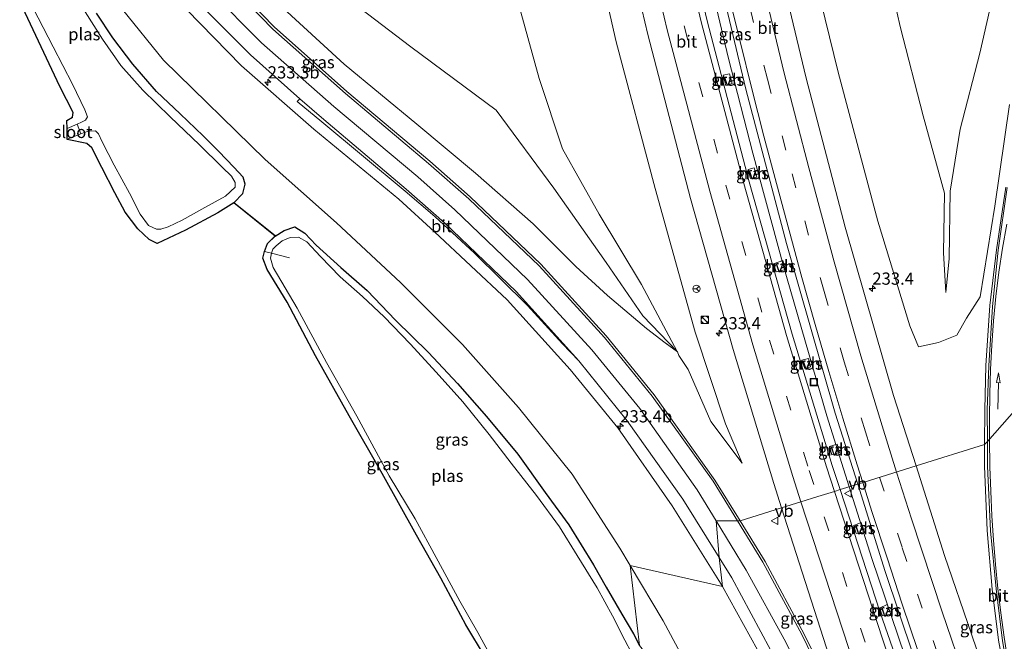
# Model space of a CAD drawing. Units: metres. Extents: x 80000 to 90006, y 387500 to 393751.
# Drawn here: x 80065 to 80266, y 391457 to 391584 of the extents above; entities that cross this region are included whole.
import ezdxf
from ezdxf.enums import TextEntityAlignment as Align

# ---------------------------------------------------------------- set-up
doc = ezdxf.new("R2010")
doc.units = ezdxf.units.M
doc.linetypes.add('IE-TERREINAFSCHEIDING', pattern=[10, 8, -2])
doc.linetypes.add('VW-3-9_STREEP', pattern=[12, 3, -9])
doc.layers.get('0').update_dxf_attribs({"lineweight": 25})
for name, color, linetype, lineweight in [('B-ME-AM-KILOMETR-S-B1', 7, 'Continuous', 18), ('B-ME-BV-GELEIDECONSTRUCTIE-GELEIDERAIL-L-B1', 213, 'BV-GELEIDERAIL', 18), ('B-ME-GW-INSTEEKWATERGANG-L-B1', 10, 'Continuous', 25), ('B-ME-GW-KRUINLIJN-L-B1', 93, 'Continuous', 18), ('B-ME-GW-TEENLIJN-L-B1', 93, 'Continuous', 18), ('B-ME-IE-GRASLAND-GV-B6', 93, 'Continuous', 18), ('B-ME-IE-HULPGEOMETRIE-L-B1', 53, 'Continuous', 18), ('B-ME-IE-INRICHTINGSELEMENT-S-B1', 253, 'Continuous', 18), ('B-ME-IE-TERREINAFSCHEIDING-RASTERHEKWERK-L-B1', 8, 'IE-TERREINAFSCHEIDING', 18), ('B-ME-KG-KADASTRAAL-OPNAMEDTMGRENS-L-B1', 10, 'Continuous', 25), ('B-ME-OG-WATER-GV-B6', 153, 'Continuous', 18), ('B-ME-VH-VERH_SOORT-BITUMEN-GV-B6', 8, 'IE-TERREINAFSCHEIDING-NATUURLIJK-HOUTWAL', 18), ('B-ME-VH-VERH_SOORT-HALF_VERHARDING-GV-B6', 8, 'IE-TERREINAFSCHEIDING-NATUURLIJK-HOUTWAL', 18), ('B-ME-VW-MARKERING-39STREEP-015-L-B1', 255, 'VW-3-9_STREEP', 18), ('B-ME-VW-MARKERING-PIJLRD750-S-B1', 7, 'Continuous', 18), ('B-ME-VW-MARKERING-STREEP-015-L-B1', 7, 'Continuous', 18), ('B-ME-VW-MEUBILAIR_WEGMEUBILAIR-RONA-S-B1', 8, 'Continuous', 18), ('B-ME-VW-MEUBILAIR_WEGMEUBILAIR-VERKEERSBORD-S-B1', 8, 'Continuous', 18)]:
    doc.layers.add(name, color=color, linetype=linetype, lineweight=lineweight)
doc.styles.add('NLCS-ISO', font='NLCS-ISO.TTF')
doc.linetypes.add('BV-GELEIDERAIL', pattern='A,10,-3,[108,NLCS.SHX,S=1,R=0,X=0,Y=0],-3', length=16)
doc.linetypes.add('IE-TERREINAFSCHEIDING-NATUURLIJK-HOUTWAL', pattern='A,7,-1.5,[67,NLCS.SHX,S=0.75,R=45,X=0,Y=0],-1.5,7,-1.5,[70,NLCS.SHX,S=0.75,R=0,X=0,Y=0],-1.5', length=20)

# ---------------------------------------------------------------- blocks, each defined once
blk = doc.blocks.new('d49ez_FeatureWriter_4_3_FMEBLOCK5')
at = {"layer": 'B-ME-KG-KADASTRAAL-OPNAMEDTMGRENS-L-B1'}
blk.add_polyline3d([(79.96, -224.19, 3.57), (75.95, -217.46, 3.55), (70.79, -207.94, 3.54), (65.85, -199.14, 3.57), (58.77, -186.46, 3.49), (52.02, -174.68, 3.45), (45.15, -162.37, 3.43), (39.33, -151.36, 3.32), (35.26, -144.7, 3.31), (34.34, -142.38, 3.28), (34.69, -140.98, 3.32), (35.31, -139.36, 3.6), (36.88, -137.81, 3.59), (28.43, -130.99, 3.41), (25.12, -133.07, 3.5), (18.5, -136.64, 3.6), (12.7, -139.33, 3.6), (11.09, -138.55, 3.61), (8.79, -136.36, 3.69), (6.19, -132.94, 3.91), (4.03, -128.99, 3.99), (1.41, -123.78, 3.97), (-0.68, -119.75, 4.02), (-1.7, -118.89, 4.04), (-5.69, -118.01, 2.17), (-5.69, -115.77, 2.17), (-5.74, -114.14, 3.65), (-4.59, -113.47, 3.64), (-4.47, -112.53, 3.64), (-7.24, -107.19, 3.58), (-11.55, -97.93, 3.55), (-15.43, -89.8, 3.5)], dxfattribs=at)
blk = doc.blocks.new('kast')
blk.add_line((-0.75, -0.75), (0.75, 0.75))
blk.add_lwpolyline([(-0.75, 0.75), (0.75, 0.75), (0.75, -0.75), (-0.75, -0.75)], close=True)
blk = doc.blocks.new('put')
for p, q in [((0.75, 0.75), (-0.75, 0.75)), ((-0.75, 0.75), (-0.75, -0.75)), ((0.75, -0.75), (0.75, 0.75)), ((-0.75, -0.75), (0.75, -0.75))]:
    blk.add_line(p, q)
blk.add_lwpolyline([(-0.625, 0.625), (0.625, 0.625), (0.625, -0.625), (-0.625, -0.625)], close=True)
blk = doc.blocks.new('verkeersbord')
for p, q in [((0, 0.75), (-0.75, -0.625)), ((0.75, -0.625), (0, 0.75)), ((-0.75, -0.625), (0.75, -0.625))]:
    blk.add_line(p, q)
blk = doc.blocks.new('wegwijzer')
for q in [(-0.53, -0.53), (0, 0.75), (0.53, -0.53)]:
    blk.add_line((0, 0), q)
blk.add_circle((0, 0), 0.75)
blk = doc.blocks.new('dtb')
blk.add_circle((0, 0), 0.75)
blk = doc.blocks.new('hecto')
for p, q in [((0, 0.625), (-0.625, 0)), ((0, -0.625), (0, 0.625)), ((-0.625, 0), (0.625, 0)), ((0.625, 0), (0, -0.625))]:
    blk.add_line(p, q)
blk = doc.blocks.new('pijl')
for p, q in [((0, 0, 0.1), (5.45, 0, 0.1)), ((7.5, 0, 0.1), (5.45, 0.375, 0.1)), ((5.45, 0.375, 0.1), (5.45, -0.375, 0.1)), ((5.45, -0.375, 0.1), (7.5, 0, 0.1))]:
    blk.add_line(p, q)

msp = doc.modelspace()

# ---------------------------------------------------------------- linework, layer by layer
at = {"layer": 'B-ME-BV-GELEIDECONSTRUCTIE-GELEIDERAIL-L-B1'}
for points in [[(80197.648, 391627.435, 12.998), (80202.575, 391606.178, 12.955), (80209.677, 391576.364, 12.871), (80214.655, 391556.979, 12.872), (80220.937, 391533.833, 12.879), (80229.767, 391503.13, 12.89), (80234.359, 391488.609, 12.898)], [(80234.359, 391488.609, 12.898), (80239.006, 391473.92, 12.906), (80248.407, 391446.124, 12.984), (80255.444, 391425.94, 12.978)]]:
    msp.add_polyline3d(points, dxfattribs=at)
at = {"layer": 'B-ME-GW-INSTEEKWATERGANG-L-B1'}
for points in [[(80108.389, 391546.818, 3.409), (80110.226, 391548.666, 3.421), (80110.728, 391550.591, 3.377), (80110.26, 391552.043, 3.34), (80108.39, 391554.104, 3.3), (80105.295, 391557.335, 3.304), (80102.132, 391560.5, 3.288), (80097.425, 391565.002, 3.24), (80092.523, 391569.597, 3.252), (80087.722, 391575.164, 3.284), (80083.64, 391580.601, 3.292), (80080.252, 391585.662, 3.276)], [(80116.838, 391539.99, 3.586), (80118.685, 391541.126, 3.594), (80120.887, 391541.856, 3.497), (80122.899, 391540.576, 3.449), (80125.212, 391538.094, 3.437), (80130.281, 391533.517, 3.659), (80135.696, 391528.791, 3.743), (80141.499, 391522.763, 3.771), (80148.213, 391516.144, 3.856), (80154.186, 391509.768, 3.929), (80160.091, 391503.021, 3.981), (80166.524, 391495.259, 4.114), (80172.15, 391487.44, 4.114), (80176.966, 391480.817, 4.114), (80181.989, 391472.629, 4.134), (80184.601, 391468.021, 4.118), (80187.853, 391462.52, 4.138), (80190.182, 391458.451, 4.11), (80191.437, 391456.062, 4.106)]]:
    msp.add_polyline3d(points, dxfattribs=at)
at = {"layer": 'B-ME-GW-KRUINLIJN-L-B1'}
for points in [[(80206.695, 391676.405, 11.832), (80210.096, 391676.438, 11.794), (80210.467, 391676.008, 11.8), (80212.274, 391664.604, 11.759), (80214.371, 391652.414, 11.729), (80220.394, 391624.496, 11.66), (80225.923, 391598.945, 11.688), (80232.094, 391573.584, 11.693), (80240.216, 391543.021, 11.588), (80246.775, 391521.577, 11.479), (80248.543, 391517.26, 11.371), (80252.689, 391518.165, 10.673), (80256.436, 391519.667, 10.181), (80258.388, 391523.176, 9.786), (80261.218, 391527.513, 9.919), (80264.22, 391546.103, 9.364), (80267.217, 391566.935, 8.754)], [(80212.461, 391493.454, 12.108), (80209.071, 391501.505, 12.214), (80202.838, 391520.282, 12.222), (80194.668, 391549.69, 12.281), (80186.672, 391579.757, 12.258), (80179.279, 391612.197, 12.419), (80171.323, 391648.599, 12.385), (80167.138, 391672.82, 12.626), (80167.508, 391673.352, 12.637), (80169.948, 391673.711, 12.734)], [(80208.424, 391468.18, 11.36), (80208.051, 391468.855, 11.347), (80198.111, 391484.704, 10.98), (80187.015, 391500.681, 10.615), (80177.21, 391512.637, 10.298), (80164.327, 391526.931, 9.761), (80149.442, 391540.83, 9.289), (80142.176, 391547.552, 9.038), (80124.744, 391561.876, 8.563), (80109.975, 391574.822, 8.13), (80098.689, 391586.414, 7.798)], [(80199.177, 391516.337, 10.754), (80196.706, 391518.072, 10.701), (80192.852, 391521.049, 10.747), (80184.894, 391527.787, 10.554), (80178.43, 391533.715, 10.241), (80169.677, 391542.467, 9.913), (80157.834, 391552.864, 9.689), (80145.821, 391562.881, 9.229), (80131.004, 391575.228, 8.695), (80117.654, 391587.422, 8.217)], [(80267.645, 391334.553, 11.87), (80266.771, 391334.412, 11.678), (80266.325, 391335.862, 11.759), (80263.142, 391344.202, 11.922), (80258.927, 391354.369, 11.891), (80254.858, 391364.356, 11.979), (80251.725, 391371.946, 12.015), (80248.063, 391380.662, 11.907), (80242.14, 391394.979, 11.984), (80231.011, 391421.455, 11.846), (80222.992, 391439.222, 11.707), (80215.602, 391455.195, 11.619), (80208.424, 391468.18, 11.36)]]:
    msp.add_polyline3d(points, dxfattribs=at)
at = {"layer": 'B-ME-GW-TEENLIJN-L-B1'}
for points in [[(80069.874, 391695.131, 3.92), (80071.893, 391693.207, 4.114), (80071.94, 391690.306, 3.924), (80071.443, 391684.691, 3.834), (80068.969, 391675.492, 3.705), (80066.105, 391660.916, 3.572), (80065.63, 391649.442, 3.735), (80066.026, 391638.758, 3.694), (80067.488, 391625.479, 3.694), (80072.006, 391610.56, 3.612), (80077.818, 391598.245, 3.796), (80085.594, 391586.402, 3.956), (80093.987, 391576.008, 3.976), (80114.792, 391555.665, 4.136), (80129.415, 391542.71, 4.23), (80142.506, 391530.496, 4.284), (80155.214, 391517.762, 4.637), (80166.685, 391504.866, 4.907), (80177.65, 391491.164, 5.248), (80187.416, 391476.062, 5.389), (80189.54, 391472.471, 5.397)], [(80269.361, 391689.857, 4.958), (80270.116, 391671.411, 5.429), (80273.899, 391650.006, 5.325), (80274.771, 391632.105, 5.447), (80271.705, 391616.216, 5.369), (80265.08, 391594.89, 5.096), (80261.126, 391577.458, 5.321), (80257.086, 391561.903, 5.353), (80255.031, 391549.152, 6.035), (80254.819, 391535.391, 7.203), (80254.142, 391528.402, 7.911), (80253.652, 391536.572, 7.078), (80253.884, 391548.779, 6.1), (80249.497, 391564.578, 5.49), (80244.8, 391582.898, 5.261), (80239.313, 391607.589, 5.225), (80234.948, 391629.982, 5.18), (80230.058, 391655.554, 5.141), (80225.635, 391671.547, 5.213), (80222.501, 391680.83, 5.659), (80220.071, 391683.566, 5.834), (80216.094, 391685.606, 5.934), (80212.94, 391685.739, 5.927), (80205.504, 391685.511, 6.007)], [(80199.177, 391516.337, 10.754), (80192.127, 391523.606, 9.739), (80184.583, 391534.536, 7.931), (80173.903, 391549.819, 5.471), (80162.063, 391565.78, 4.109), (80144.605, 391578.768, 3.943), (80128.573, 391591.061, 3.847), (80111.367, 391609.47, 3.558), (80100.737, 391623.135, 3.698), (80093.472, 391643.843, 3.858), (80096.112, 391668.614, 3.904), (80099.456, 391684.474, 3.785)], [(80212.461, 391493.454, 12.108), (80206.026, 391501.987, 11.416), (80201.4, 391512.612, 11.093), (80199.499, 391515.481, 10.888), (80199.2164, 391516.2324, 10.753), (80199.177, 391516.337, 10.754), (80191.847, 391530.033, 9.377), (80183.199, 391544.431, 7.119), (80175.659, 391557.822, 5.312), (80170.923, 391572.241, 4.719), (80165.706, 391591.131, 4.5), (80160.329, 391610.801, 4.258), (80155.101, 391634.877, 4.313), (80151.361, 391656.695, 4.509), (80149.358, 391668.063, 4.364), (80148.495, 391675.546, 4.51), (80141.616, 391680.125, 4.09)], [(80189.54, 391472.471, 5.397), (80196.257, 391461.113, 5.421), (80204.918, 391445.101, 5.477), (80213.757, 391423.963, 5.351), (80217.724, 391413.857, 5.326), (80220.978, 391405.664, 5.184), (80226.756, 391391.743, 5.341), (80230.906, 391382.085, 5.261), (80239.057, 391362.339, 5.285), (80248.645, 391340.177, 5.382), (80253.533, 391327.192, 5.324), (80255.714, 391323.017, 5.153), (80257.804, 391321.473, 5.062), (80262.395, 391322.988, 5.233)]]:
    msp.add_polyline3d(points, dxfattribs=at)
at = {"layer": 'B-ME-IE-GRASLAND-GV-B6'}
for points in [[(80193.475, 391659.824, 12.489), (80198.79, 391633.727, 12.466), (80205.492, 391602.608, 12.39), (80213.194, 391570.08, 12.224), (80221.52, 391538.44, 12.251), (80231.523, 391503.699, 12.251), (80236.113, 391489.155, 12.251), (80232.517, 391488.035, 12.293), (80230.911, 391492.964, 12.283), (80222.691, 391519.866, 12.26), (80213.905, 391551.055, 12.259), (80205.291, 391584.087, 12.298), (80197.847, 391615.449, 12.356), (80191.696, 391643.851, 12.435), (80185.917, 391674.457, 12.485), (80186.009, 391674.471, 12.383), (80190.546, 391674.646, 12.394), (80190.636, 391674.653, 12.487), (80193.475, 391659.824, 12.489)], [(80185.747, 391612.484, 12.691), (80193.127, 391581.298, 12.619), (80201.856, 391547.697, 12.643), (80210.631, 391516.724, 12.609), (80218.911, 391489.309, 12.53), (80220.52, 391484.301, 12.509), (80212.022, 391481.655, 11.658), (80206.881, 391489.977, 11.503), (80194.429, 391507.447, 11.079), (80184.612, 391519.545, 10.707), (80171.262, 391534.213, 10.236), (80156.803, 391547.993, 9.768), (80148.496, 391555.302, 9.5), (80131.489, 391569.574, 8.932), (80116.609, 391582.825, 8.436), (80106.78, 391592.996, 8.079)], [(80117.654, 391587.422, 8.217), (80131.004, 391575.228, 8.695), (80145.821, 391562.881, 9.229), (80157.834, 391552.864, 9.689), (80169.677, 391542.467, 9.913), (80178.43, 391533.715, 10.241), (80184.894, 391527.787, 10.554), (80192.852, 391521.049, 10.747), (80196.706, 391518.072, 10.701), (80199.2164, 391516.2324, 10.753), (80199.499, 391515.481, 10.888), (80201.4, 391512.612, 11.093), (80206.026, 391501.987, 11.416), (80212.461, 391493.454, 12.108), (80209.071, 391501.505, 12.214), (80202.838, 391520.282, 12.222), (80194.668, 391549.69, 12.281), (80186.672, 391579.757, 12.258), (80179.279, 391612.197, 12.419)], [(80179.279, 391612.197, 12.419), (80186.672, 391579.757, 12.258), (80194.668, 391549.69, 12.281), (80202.838, 391520.282, 12.222), (80209.071, 391501.505, 12.214), (80212.461, 391493.454, 12.108), (80206.026, 391501.987, 11.416), (80201.4, 391512.612, 11.093), (80199.499, 391515.481, 10.888), (80199.2164, 391516.2324, 10.753), (80196.706, 391518.072, 10.701), (80192.852, 391521.049, 10.747), (80184.894, 391527.787, 10.554), (80178.43, 391533.715, 10.241), (80169.677, 391542.467, 9.913), (80157.834, 391552.864, 9.689), (80145.821, 391562.881, 9.229), (80131.004, 391575.228, 8.695), (80117.654, 391587.422, 8.217)], [(80265.08, 391594.89, 5.096), (80261.126, 391577.458, 5.321), (80257.086, 391561.903, 5.353), (80255.031, 391549.152, 6.035), (80254.819, 391535.391, 7.203), (80254.142, 391528.402, 7.911), (80253.652, 391536.572, 7.078), (80253.884, 391548.779, 6.1), (80249.497, 391564.578, 5.49), (80244.8, 391582.898, 5.261), (80239.313, 391607.589, 5.225)], [(80239.313, 391607.589, 5.225), (80244.8, 391582.898, 5.261), (80249.497, 391564.578, 5.49), (80253.884, 391548.779, 6.1), (80253.652, 391536.572, 7.078), (80254.142, 391528.402, 7.911), (80254.819, 391535.391, 7.203), (80255.031, 391549.152, 6.035), (80257.086, 391561.903, 5.353), (80261.126, 391577.458, 5.321), (80265.08, 391594.89, 5.096)], [(80266.45, 391550.015, 9.257), (80264.548, 391537.137, 9.634), (80263.19, 391525.736, 9.984), (80262.358, 391513.463, 10.325), (80262.141, 391504.406, 10.57), (80262.089, 391497.242, 10.748), (80248.071, 391492.878, 11.944), (80243.478, 391507.34, 11.886), (80233.528, 391541.784, 11.915), (80225.539, 391572.319, 12.015), (80217.634, 391605.528, 12.032)], [(80225.923, 391598.945, 11.688), (80232.094, 391573.584, 11.693), (80240.216, 391543.021, 11.588), (80246.775, 391521.577, 11.479), (80248.543, 391517.26, 11.371), (80252.689, 391518.165, 10.673), (80256.436, 391519.667, 10.181), (80258.388, 391523.176, 9.786), (80261.218, 391527.513, 9.919), (80264.22, 391546.103, 9.364), (80267.217, 391566.935, 8.754)], [(80267.217, 391566.935, 8.754), (80264.22, 391546.103, 9.364), (80261.218, 391527.513, 9.919), (80258.388, 391523.176, 9.786), (80256.436, 391519.667, 10.181), (80252.689, 391518.165, 10.673), (80248.543, 391517.26, 11.371), (80246.775, 391521.577, 11.479), (80240.216, 391543.021, 11.588), (80232.094, 391573.584, 11.693), (80225.923, 391598.945, 11.688)], [(80165.706, 391591.131, 4.5), (80170.923, 391572.241, 4.719), (80175.659, 391557.822, 5.312), (80183.199, 391544.431, 7.119), (80191.847, 391530.033, 9.377), (80199.177, 391516.337, 10.754), (80192.127, 391523.606, 9.739), (80184.583, 391534.536, 7.931), (80173.903, 391549.819, 5.471), (80162.063, 391565.78, 4.109), (80144.605, 391578.768, 3.943), (80128.573, 391591.061, 3.847)], [(80128.573, 391591.061, 3.847), (80144.605, 391578.768, 3.943), (80162.063, 391565.78, 4.109), (80173.903, 391549.819, 5.471), (80184.583, 391534.536, 7.931), (80192.127, 391523.606, 9.739)], [(80192.127, 391523.606, 9.739), (80199.177, 391516.337, 10.754), (80191.847, 391530.033, 9.377), (80183.199, 391544.431, 7.119), (80175.659, 391557.822, 5.312), (80170.923, 391572.241, 4.719), (80165.706, 391591.131, 4.5)], [(80074.276, 391562.037, 2.168), (80074.221, 391563.665, 3.647), (80075.377, 391564.33, 3.642), (80075.495, 391565.271, 3.642), (80072.725, 391570.613, 3.582), (80068.408, 391579.875, 3.55), (80064.538, 391588.005, 3.497)], [(80067.267, 391586.702, 2.168), (80071.359, 391578.722, 2.168), (80075.335, 391571.086, 2.168), (80077.902, 391565.86, 2.168), (80078.441, 391564.376, 2.168), (80078.01, 391563.723, 2.168), (80077.22, 391563.318, 2.168), (80076.285, 391562.885, 2.168), (80074.276, 391562.037, 2.168)], [(80208.424, 391468.18, 11.36), (80189.54, 391472.471, 5.397), (80187.416, 391476.062, 5.389), (80177.65, 391491.164, 5.248), (80166.685, 391504.866, 4.907), (80155.214, 391517.762, 4.637), (80142.506, 391530.496, 4.284), (80129.415, 391542.71, 4.23), (80114.792, 391555.665, 4.136), (80093.987, 391576.008, 3.976), (80085.594, 391586.402, 3.956)], [(80085.594, 391586.402, 3.956), (80093.987, 391576.008, 3.976), (80114.792, 391555.665, 4.136), (80129.415, 391542.71, 4.23), (80142.506, 391530.496, 4.284), (80155.214, 391517.762, 4.637), (80166.685, 391504.866, 4.907), (80177.65, 391491.164, 5.248), (80187.416, 391476.062, 5.389), (80189.54, 391472.471, 5.397)], [(80098.689, 391586.414, 7.798), (80109.975, 391574.822, 8.13), (80124.744, 391561.876, 8.563), (80142.176, 391547.552, 9.038), (80149.442, 391540.83, 9.289), (80164.327, 391526.931, 9.761), (80177.21, 391512.637, 10.298), (80187.015, 391500.681, 10.615), (80198.111, 391484.704, 10.98), (80208.051, 391468.855, 11.347), (80208.424, 391468.18, 11.36)], [(80208.424, 391468.18, 11.36), (80208.051, 391468.855, 11.347), (80198.111, 391484.704, 10.98), (80187.015, 391500.681, 10.615), (80177.21, 391512.637, 10.298), (80164.327, 391526.931, 9.761), (80149.442, 391540.83, 9.289), (80142.176, 391547.552, 9.038), (80124.744, 391561.876, 8.563), (80109.975, 391574.822, 8.13), (80098.689, 391586.414, 7.798)], [(80100.832, 391588.087, 7.904), (80111.811, 391577.078, 8.308), (80121.896, 391568.106, 8.591), (80121.351, 391567.526, 8.516), (80126.405, 391563.383, 8.654), (80143.494, 391549.177, 9.146), (80149.537, 391543.952, 9.332), (80157.676, 391536.469, 9.566), (80168.478, 391525.744, 9.957), (80175.646, 391517.911, 10.228), (80179.033, 391514.385, 10.379), (80188.902, 391502.131, 10.76), (80200.333, 391486.09, 11.118), (80207.723, 391474.14, 11.393), (80208.424, 391468.18, 11.36)], [(80080.252, 391585.662, 3.276), (80083.64, 391580.601, 3.292), (80087.722, 391575.164, 3.284), (80092.523, 391569.597, 3.252), (80097.425, 391565.002, 3.24), (80102.132, 391560.5, 3.288), (80105.295, 391557.335, 3.304), (80108.39, 391554.104, 3.3), (80110.26, 391552.043, 3.34), (80110.728, 391550.591, 3.377), (80110.226, 391548.666, 3.421), (80108.389, 391546.818, 3.409), (80105.084, 391544.734, 3.497), (80098.466, 391541.164, 3.598), (80092.666, 391538.475, 3.602), (80091.051, 391539.255, 3.61), (80088.758, 391541.445, 3.687), (80086.154, 391544.867, 3.912), (80083.991, 391548.81, 3.985), (80081.372, 391554.024, 3.973), (80079.284, 391558.056, 4.017), (80078.264, 391558.909, 4.037), (80074.273, 391559.798, 2.168), (80077.042, 391560.914, 2.168), (80078.586, 391561.436, 2.168), (80080.046, 391561.546, 2.168), (80080.666, 391560.918, 2.168), (80081.42, 391559.253, 2.168), (80083.899, 391554.501, 2.168), (80087.018, 391548.778, 2.168), (80089.182, 391544.466, 2.168), (80090.943, 391542.16, 2.168), (80092.518, 391541.399, 2.168), (80093.426, 391541.385, 2.168), (80094.958, 391541.858, 2.168), (80097.798, 391543.229, 2.168), (80102.435, 391545.855, 2.168), (80106.696, 391548.123, 2.168), (80108.654, 391550.004, 2.168), (80108.682, 391550.952, 2.168), (80107.931, 391552.239, 2.168), (80105.999, 391554.065, 2.168), (80101.356, 391558.674, 2.168), (80095.319, 391564.43, 2.168), (80089.75, 391569.895, 2.168), (80085.246, 391574.902, 2.168), (80081.519, 391580.325, 2.168), (80077.936, 391585.906, 2.168)], [(80189.54, 391472.471, 5.397), (80191.437, 391456.062, 4.106), (80190.182, 391458.451, 4.11), (80187.853, 391462.52, 4.138), (80184.601, 391468.021, 4.118), (80181.989, 391472.629, 4.134), (80176.966, 391480.817, 4.114), (80172.15, 391487.44, 4.114), (80166.524, 391495.259, 4.114), (80160.091, 391503.021, 3.981), (80154.186, 391509.768, 3.929), (80148.213, 391516.144, 3.856), (80141.499, 391522.763, 3.771), (80135.696, 391528.791, 3.743), (80130.281, 391533.517, 3.659), (80125.212, 391538.094, 3.437), (80122.899, 391540.576, 3.449), (80120.887, 391541.856, 3.497), (80118.685, 391541.126, 3.594), (80116.838, 391539.99, 3.586), (80108.389, 391546.818, 3.409), (80110.226, 391548.666, 3.421), (80110.728, 391550.591, 3.377), (80110.26, 391552.043, 3.34), (80108.39, 391554.104, 3.3), (80105.295, 391557.335, 3.304), (80102.132, 391560.5, 3.288), (80097.425, 391565.002, 3.24), (80092.523, 391569.597, 3.252), (80087.722, 391575.164, 3.284), (80083.64, 391580.601, 3.292), (80080.252, 391585.662, 3.276)], [(80208.576, 391572.908, 12.213), (80209.087, 391570.798, 12.213), (80210.439, 391571.202, 12.193), (80209.847, 391573.222, 12.16), (80208.576, 391572.908, 12.213)], [(80213.706, 391553.637, 12.233), (80214.134, 391551.746, 12.186), (80215.484, 391552.078, 12.127), (80214.898, 391553.974, 12.129), (80213.706, 391553.637, 12.233)], [(80116.075, 391536.471, 2.865), (80114.653, 391536.828, 3.324), (80115.271, 391538.44, 3.598), (80116.838, 391539.99, 3.586), (80118.685, 391541.126, 3.594), (80120.887, 391541.856, 3.497), (80122.899, 391540.576, 3.449), (80125.212, 391538.094, 3.437), (80130.281, 391533.517, 3.659), (80135.696, 391528.791, 3.743), (80141.499, 391522.763, 3.771), (80148.213, 391516.144, 3.856), (80154.186, 391509.768, 3.929), (80160.091, 391503.021, 3.981), (80166.524, 391495.259, 4.114), (80172.15, 391487.44, 4.114), (80176.966, 391480.817, 4.114), (80181.989, 391472.629, 4.134), (80184.601, 391468.021, 4.118), (80187.853, 391462.52, 4.138), (80190.182, 391458.451, 4.11), (80191.437, 391456.062, 4.106)], [(80189.751, 391454.712, 2.865), (80188.416, 391457.159, 2.865), (80185.886, 391462.165, 2.865), (80182.757, 391467.939, 2.865), (80178.646, 391474.543, 2.865), (80175.051, 391480.405, 2.865), (80170.37, 391486.838, 2.865), (80165.163, 391493.462, 2.865), (80160.671, 391499.307, 2.865), (80155.287, 391505.984, 2.865), (80149.785, 391512.089, 2.865), (80144.516, 391517.877, 2.865), (80139.161, 391523.454, 2.865), (80134.714, 391527.597, 2.865), (80130.158, 391531.613, 2.865), (80126.111, 391535.799, 2.865), (80123.294, 391538.805, 2.865), (80121.603, 391539.777, 2.865), (80119.882, 391539.684, 2.865), (80118.246, 391538.988, 2.865), (80117.057, 391537.974, 2.865), (80116.359, 391537.295, 2.865), (80116.075, 391536.471, 2.865)], [(80159.926, 391453.619, 3.566), (80155.914, 391460.341, 3.55), (80150.754, 391469.868, 3.538), (80145.81, 391478.661, 3.566), (80138.738, 391491.341, 3.493), (80131.983, 391503.124, 3.449), (80125.11, 391515.435, 3.429), (80119.291, 391526.447, 3.32), (80115.22, 391533.106, 3.308), (80114.307, 391535.427, 3.284), (80114.653, 391536.828, 3.324), (80116.075, 391536.471, 2.865)], [(80116.075, 391536.471, 2.865), (80115.897, 391535.446, 2.865), (80116.447, 391533.564, 2.865), (80121.324, 391525.19, 2.865), (80127.36, 391514.059, 2.865), (80133.587, 391503.088, 2.865), (80140.19, 391490.862, 2.865), (80145.535, 391482.055, 2.865), (80149.782, 391474.109, 2.865), (80154.663, 391465.197, 2.865), (80158.326, 391458.787, 2.865), (80161.6, 391452.759, 2.865)], [(80218.866, 391534.305, 12.179), (80219.441, 391532.665, 12.162), (80221.305, 391533.15, 12.171), (80220.765, 391534.945, 12.141), (80218.866, 391534.305, 12.179)], [(80224.701, 391514.54, 12.198), (80225.277, 391512.81, 12.164), (80226.455, 391513.159, 12.087), (80226.032, 391514.878, 12.101), (80224.701, 391514.54, 12.198)], [(80230.324, 391496.863, 12.172), (80230.823, 391495.174, 12.192), (80232.401, 391495.631, 12.137), (80231.937, 391497.308, 12.117), (80230.324, 391496.863, 12.172)], [(80269.859, 391434.899, 11.827), (80272.764, 391422.85, 11.975), (80271.867, 391422.439, 12.042), (80268.444, 391431.978, 12.057), (80263.711, 391445.754, 12.031), (80259.421, 391458.421, 11.988), (80253.891, 391474.551, 12.017), (80248.071, 391492.878, 11.944), (80262.089, 391497.242, 10.748), (80262.057, 391492.857, 10.857), (80262.638, 391479.649, 11.12), (80263.612, 391467.651, 11.344), (80264.969, 391457.206, 11.501), (80266.787, 391447.261, 11.629), (80268.314, 391441.082, 11.706), (80269.178, 391436.908, 11.766), (80269.859, 391434.899, 11.827)], [(80241.756, 391471.271, 12.251), (80247.46, 391454.149, 12.328), (80255.021, 391432.411, 12.373), (80264.957, 391404.596, 12.397), (80274.696, 391378.241, 12.463), (80283.643, 391354.614, 12.477), (80290.367, 391336.454, 12.496), (80290.407, 391336.192, 12.489), (80287.355, 391335.604, 12.467), (80287.129, 391335.954, 12.471), (80287.108, 391336.14, 12.479), (80287.01, 391337.078, 12.429), (80281.126, 391351.901, 12.409), (80274.876, 391368.396, 12.367), (80270.352, 391379.753, 12.401), (80262.802, 391400.089, 12.375), (80256.518, 391417.448, 12.355), (80240.722, 391462.86, 12.343), (80232.517, 391488.035, 12.293), (80236.113, 391489.155, 12.251), (80241.756, 391471.271, 12.251)], [(80230.291, 391453.885, 12.386), (80231.245, 391450.957, 12.355), (80235.013, 391440.154, 12.263), (80235.281, 391438.947, 12.223), (80234.764, 391438.951, 12.159), (80234.123, 391439.682, 12.138), (80232.648, 391443.113, 12.123), (80225.159, 391458.437, 11.983), (80217.169, 391473.323, 11.813), (80212.022, 391481.655, 11.658), (80220.52, 391484.301, 12.509), (80230.291, 391453.885, 12.386)], [(80237.475, 391479.411, 12.159), (80236.795, 391481.27, 12.159), (80235.318, 391480.647, 12.176), (80235.802, 391479.064, 12.194), (80237.475, 391479.411, 12.159)], [(80269.112, 391337.226, 12.075), (80266.946, 391336.356, 11.962), (80267.645, 391334.553, 11.87), (80266.771, 391334.412, 11.678), (80266.325, 391335.862, 11.759), (80263.142, 391344.202, 11.922), (80258.927, 391354.369, 11.891), (80254.858, 391364.356, 11.979), (80251.725, 391371.946, 12.015), (80248.063, 391380.662, 11.907), (80242.14, 391394.979, 11.984), (80231.011, 391421.455, 11.846), (80222.992, 391439.222, 11.707), (80215.602, 391455.195, 11.619), (80208.424, 391468.18, 11.36), (80207.723, 391474.14, 11.393), (80210.322, 391469.937, 11.49), (80218.251, 391455.175, 11.686), (80225.636, 391440.011, 11.874), (80233.165, 391423.222, 12.02), (80241.828, 391402.789, 12.122), (80252.631, 391376.724, 12.131), (80268.403, 391338.718, 12.066), (80269.112, 391337.226, 12.075)], [(80217.724, 391413.857, 5.326), (80213.184, 391424.86, 5.356), (80208.326, 391436.692, 5.325), (80206.51, 391441.021, 5.293), (80205.701, 391442.935, 5.26), (80204.66, 391444.632, 5.23), (80203.537, 391446, 5.232), (80201.993, 391447.163, 5.188), (80200.279, 391447.839, 5.138), (80198.392, 391448.127, 5.07), (80196.004, 391448.011, 4.994), (80193.962, 391447.336, 4.934), (80190.934, 391445.668, 4.854), (80188.357, 391447.093, 4.115), (80191.052, 391449.344, 4.115), (80192.091, 391451.56, 4.091), (80192.486, 391453.566, 4.127), (80191.962, 391455.384, 4.155), (80191.437, 391456.062, 4.106), (80189.54, 391472.471, 5.397), (80196.257, 391461.113, 5.421), (80204.918, 391445.101, 5.477), (80213.757, 391423.963, 5.351), (80217.724, 391413.857, 5.326)], [(80204.918, 391445.101, 5.477), (80196.257, 391461.113, 5.421), (80189.54, 391472.471, 5.397), (80208.424, 391468.18, 11.36), (80215.602, 391455.195, 11.619)], [(80240.572, 391463.757, 12.267), (80241.172, 391462.157, 12.267), (80242.869, 391462.481, 12.203), (80242.125, 391464.479, 12.196), (80240.572, 391463.757, 12.267)]]:
    msp.add_polyline3d(points, dxfattribs=at)
at = {"layer": 'B-ME-IE-HULPGEOMETRIE-L-B1'}
msp.add_polyline3d([(80270.182, 391506.421, 10.15), (80262.68, 391497.919, 10.749), (80262.089, 391497.242, 10.748), (80248.071, 391492.878, 11.944), (80236.113, 391489.155, 12.251), (80232.517, 391488.035, 12.293), (80231.351, 391487.672, 12.343), (80227.926, 391486.606, 12.418), (80224.497, 391485.539, 12.513), (80220.52, 391484.301, 12.509), (80212.022, 391481.655, 11.658), (80211.517, 391481.651, 11.642), (80207.125, 391481.614, 11.415), (80207.723, 391474.14, 11.393), (80208.424, 391468.18, 11.36), (80189.54, 391472.471, 5.397), (80191.437, 391456.062, 4.106)], dxfattribs=at)
at = {"layer": 'B-ME-IE-TERREINAFSCHEIDING-RASTERHEKWERK-L-B1'}
msp.add_polyline3d([(80114.653, 391536.828, 3.324), (80116.075, 391536.471, 2.865), (80119.803, 391535.542, 2.865)], dxfattribs=at)
at = {"layer": 'B-ME-OG-WATER-GV-B6'}
for points in [[(80077.936, 391585.906, 2.168), (80081.519, 391580.325, 2.168), (80085.246, 391574.902, 2.168), (80089.75, 391569.895, 2.168), (80095.319, 391564.43, 2.168), (80101.356, 391558.674, 2.168), (80105.999, 391554.065, 2.168), (80107.931, 391552.239, 2.168), (80108.682, 391550.952, 2.168), (80108.654, 391550.004, 2.168), (80106.696, 391548.123, 2.168), (80102.435, 391545.855, 2.168), (80097.798, 391543.229, 2.168), (80094.958, 391541.858, 2.168), (80093.426, 391541.385, 2.168), (80092.518, 391541.399, 2.168), (80090.943, 391542.16, 2.168), (80089.182, 391544.466, 2.168), (80087.018, 391548.778, 2.168), (80083.899, 391554.501, 2.168), (80081.42, 391559.253, 2.168), (80080.666, 391560.918, 2.168), (80080.046, 391561.546, 2.168), (80078.586, 391561.436, 2.168), (80077.042, 391560.914, 2.168), (80076.285, 391562.885, 2.168), (80077.22, 391563.318, 2.168), (80078.01, 391563.723, 2.168), (80078.441, 391564.376, 2.168), (80077.902, 391565.86, 2.168), (80075.335, 391571.086, 2.168), (80071.359, 391578.722, 2.168), (80067.267, 391586.702, 2.168)], [(80074.273, 391559.798, 2.168), (80074.276, 391562.037, 2.168), (80076.285, 391562.885, 2.168), (80077.042, 391560.914, 2.168), (80074.273, 391559.798, 2.168)], [(80116.075, 391536.471, 2.865), (80116.359, 391537.295, 2.865), (80117.057, 391537.974, 2.865), (80118.246, 391538.988, 2.865), (80119.882, 391539.684, 2.865), (80121.603, 391539.777, 2.865), (80123.294, 391538.805, 2.865), (80126.111, 391535.799, 2.865), (80130.158, 391531.613, 2.865), (80134.714, 391527.597, 2.865), (80139.161, 391523.454, 2.865), (80144.516, 391517.877, 2.865), (80149.785, 391512.089, 2.865), (80155.287, 391505.984, 2.865), (80160.671, 391499.307, 2.865), (80165.163, 391493.462, 2.865), (80170.37, 391486.838, 2.865), (80175.051, 391480.405, 2.865), (80178.646, 391474.543, 2.865), (80182.757, 391467.939, 2.865), (80185.886, 391462.165, 2.865), (80188.416, 391457.159, 2.865), (80189.751, 391454.712, 2.865)], [(80161.6, 391452.759, 2.865), (80158.326, 391458.787, 2.865), (80154.663, 391465.197, 2.865), (80149.782, 391474.109, 2.865), (80145.535, 391482.055, 2.865), (80140.19, 391490.862, 2.865), (80133.587, 391503.088, 2.865), (80127.36, 391514.059, 2.865), (80121.324, 391525.19, 2.865), (80116.447, 391533.564, 2.865), (80115.897, 391535.446, 2.865), (80116.075, 391536.471, 2.865)]]:
    msp.add_polyline3d(points, dxfattribs=at)
at = {"layer": 'B-ME-VH-VERH_SOORT-BITUMEN-GV-B6'}
for points in [[(80191.696, 391643.851, 12.435), (80197.847, 391615.449, 12.356), (80205.291, 391584.087, 12.298), (80213.905, 391551.055, 12.259), (80222.691, 391519.866, 12.26), (80230.911, 391492.964, 12.283), (80232.517, 391488.035, 12.293), (80231.351, 391487.672, 12.343), (80227.926, 391486.606, 12.418), (80224.497, 391485.539, 12.513), (80220.52, 391484.301, 12.509), (80218.911, 391489.309, 12.53), (80210.631, 391516.724, 12.609), (80201.856, 391547.697, 12.643), (80193.127, 391581.298, 12.619), (80185.747, 391612.484, 12.691), (80179.458, 391641.583, 12.775), (80172.847, 391673.919, 12.807), (80177.456, 391674.109, 12.736), (80181.063, 391674.257, 12.634), (80184.742, 391674.409, 12.529), (80185.917, 391674.457, 12.485), (80191.696, 391643.851, 12.435)], [(80206.16, 391661.543, 12.186), (80211.034, 391635.867, 12.142), (80217.634, 391605.528, 12.032), (80225.539, 391572.319, 12.015), (80233.528, 391541.784, 11.915), (80243.478, 391507.34, 11.886), (80248.071, 391492.878, 11.944), (80236.113, 391489.155, 12.251), (80231.523, 391503.699, 12.251), (80221.52, 391538.44, 12.251), (80213.194, 391570.08, 12.224), (80205.492, 391602.608, 12.39), (80198.79, 391633.727, 12.466), (80193.475, 391659.824, 12.489), (80190.636, 391674.653, 12.487), (80190.6304, 391674.6921, 12.489), (80203.8635, 391675.016, 12.16), (80203.867, 391674.977, 12.158), (80206.16, 391661.543, 12.186)], [(80106.78, 391592.996, 8.079), (80116.609, 391582.825, 8.436), (80131.489, 391569.574, 8.932), (80148.496, 391555.302, 9.5), (80156.803, 391547.993, 9.768), (80171.262, 391534.213, 10.236), (80184.612, 391519.545, 10.707), (80194.429, 391507.447, 11.079), (80206.881, 391489.977, 11.503), (80212.022, 391481.655, 11.658), (80211.517, 391481.651, 11.642), (80207.125, 391481.614, 11.415), (80207.723, 391474.14, 11.393), (80200.333, 391486.09, 11.118), (80188.902, 391502.131, 10.76), (80179.033, 391514.385, 10.379), (80166.19, 391528.591, 9.891), (80151.481, 391542.686, 9.418), (80143.698, 391549.612, 9.209), (80126.824, 391563.847, 8.75), (80121.896, 391568.106, 8.591), (80111.811, 391577.078, 8.308), (80100.832, 391588.087, 7.904)], [(80179.033, 391514.385, 10.379), (80175.646, 391517.911, 10.228), (80168.478, 391525.744, 9.957), (80157.676, 391536.469, 9.566), (80149.537, 391543.952, 9.332), (80143.494, 391549.177, 9.146), (80126.405, 391563.383, 8.654), (80121.351, 391567.526, 8.516), (80121.896, 391568.106, 8.591), (80126.824, 391563.847, 8.75), (80143.698, 391549.612, 9.209), (80151.481, 391542.686, 9.418), (80166.19, 391528.591, 9.891), (80179.033, 391514.385, 10.379)], [(80262.68, 391497.919, 10.749), (80262.089, 391497.242, 10.748), (80262.141, 391504.406, 10.57), (80262.358, 391513.463, 10.325), (80263.19, 391525.736, 9.984), (80264.548, 391537.137, 9.634), (80266.45, 391550.015, 9.257)], [(80270.182, 391506.421, 10.15), (80262.68, 391497.919, 10.749), (80262.645, 391504.375, 10.596), (80262.934, 391513.387, 10.353), (80263.726, 391525.561, 10.006), (80264.881, 391537.087, 9.683), (80266.739, 391549.894, 9.304)], [(80266.739, 391549.894, 9.304), (80264.881, 391537.087, 9.683), (80263.726, 391525.561, 10.006), (80262.934, 391513.387, 10.353), (80262.645, 391504.375, 10.596), (80262.68, 391497.919, 10.749)], [(80267.372, 391447.293, 11.681), (80265.769, 391457.082, 11.518), (80264.44, 391467.718, 11.358), (80263.323, 391479.619, 11.13), (80262.707, 391492.856, 10.869), (80262.68, 391497.919, 10.749), (80270.182, 391506.421, 10.15), (80270.041, 391501.696, 10.267), (80270.328, 391485.965, 10.632), (80271.703, 391469.663, 10.94), (80273.637, 391454.317, 11.205)], [(80269.859, 391434.899, 11.827), (80269.178, 391436.908, 11.766), (80268.314, 391441.082, 11.706), (80266.787, 391447.261, 11.629), (80264.969, 391457.206, 11.501), (80263.612, 391467.651, 11.344), (80262.638, 391479.649, 11.12), (80262.057, 391492.857, 10.857), (80262.089, 391497.242, 10.748), (80262.68, 391497.919, 10.749), (80262.707, 391492.856, 10.869), (80263.323, 391479.619, 11.13), (80264.44, 391467.718, 11.358), (80265.769, 391457.082, 11.518), (80267.372, 391447.293, 11.681), (80268.573, 391441.095, 11.739), (80269.859, 391434.899, 11.827)], [(80247.46, 391454.149, 12.328), (80241.756, 391471.271, 12.251), (80236.113, 391489.155, 12.251), (80248.071, 391492.878, 11.944), (80253.891, 391474.551, 12.017), (80259.421, 391458.421, 11.988), (80263.711, 391445.754, 12.031)], [(80230.291, 391453.885, 12.386), (80220.52, 391484.301, 12.509), (80224.497, 391485.539, 12.513), (80227.926, 391486.606, 12.418), (80231.351, 391487.672, 12.343), (80232.517, 391488.035, 12.293), (80240.722, 391462.86, 12.343), (80256.518, 391417.448, 12.355)], [(80218.251, 391455.175, 11.686), (80210.322, 391469.937, 11.49), (80207.723, 391474.14, 11.393), (80207.125, 391481.614, 11.415), (80211.517, 391481.651, 11.642), (80212.022, 391481.655, 11.658), (80217.169, 391473.323, 11.813), (80225.159, 391458.437, 11.983), (80232.648, 391443.113, 12.123)]]:
    msp.add_polyline3d(points, dxfattribs=at)
at = {"layer": 'B-ME-VH-VERH_SOORT-HALF_VERHARDING-GV-B6'}
for points in [[(80210.439, 391571.202, 12.193), (80209.087, 391570.798, 12.213), (80208.576, 391572.908, 12.213), (80209.847, 391573.222, 12.16), (80210.439, 391571.202, 12.193)], [(80215.484, 391552.078, 12.127), (80214.134, 391551.746, 12.186), (80213.706, 391553.637, 12.233), (80214.898, 391553.974, 12.129), (80215.484, 391552.078, 12.127)], [(80221.305, 391533.15, 12.171), (80219.441, 391532.665, 12.162), (80218.866, 391534.305, 12.179), (80220.765, 391534.945, 12.141), (80221.305, 391533.15, 12.171)], [(80226.455, 391513.159, 12.087), (80225.277, 391512.81, 12.164), (80224.701, 391514.54, 12.198), (80226.032, 391514.878, 12.101), (80226.455, 391513.159, 12.087)], [(80232.401, 391495.631, 12.137), (80230.823, 391495.174, 12.192), (80230.324, 391496.863, 12.172), (80231.937, 391497.308, 12.117), (80232.401, 391495.631, 12.137)], [(80237.475, 391479.411, 12.159), (80235.802, 391479.064, 12.194), (80235.318, 391480.647, 12.176), (80236.795, 391481.27, 12.159), (80237.475, 391479.411, 12.159)], [(80242.869, 391462.481, 12.203), (80241.172, 391462.157, 12.267), (80240.572, 391463.757, 12.267), (80242.125, 391464.479, 12.196), (80242.869, 391462.481, 12.203)]]:
    msp.add_polyline3d(points, dxfattribs=at)
at = {"layer": 'B-ME-VW-MARKERING-39STREEP-015-L-B1'}
for points in [[(80181.063, 391674.257, 12.634), (80186.977, 391643.343, 12.571), (80193.202, 391614.39, 12.498), (80200.568, 391583.044, 12.433), (80209.13, 391550.398, 12.408), (80218.088, 391518.676, 12.413), (80226.191, 391491.944, 12.41), (80227.926, 391486.606, 12.418)], [(80195.6936, 391674.8161, 12.3767), (80196.583, 391669.8398, 12.3896), (80199.3388, 391655.0952, 12.4019), (80202.2355, 391640.3776, 12.3923), (80204.2407, 391630.5808, 12.3603), (80206.3093, 391620.7972, 12.3283), (80209.5404, 391606.1494, 12.2798), (80214.0759, 391586.6706, 12.2448), (80217.643, 391572.101, 12.2166), (80222.6688, 391552.7429, 12.2055), (80225.2629, 391543.0854, 12.1979), (80229.2187, 391528.6165, 12.188), (80233.3498, 391514.1966, 12.1694), (80237.6916, 391499.8389, 12.1729), (80240.5929, 391490.5498, 12.1708)], [(80240.5929, 391490.5498, 12.1708), (80245.2369, 391476.1275, 12.1863), (80248.3768, 391466.6141, 12.1988), (80251.5662, 391457.1182, 12.2133), (80254.7984, 391447.6366, 12.2219), (80258.0761, 391438.1704, 12.2418), (80261.4082, 391428.7164, 12.2489), (80264.5376, 391420.0168, 12.2343), (80270.8899, 391402.3697, 12.2915), (80279.2327, 391379.8573, 12.3364), (80287.9547, 391356.7508, 12.3745), (80292.2915, 391345.4749, 12.3784), (80295.4596, 391337.1798, 12.373)], [(80282.123, 391334.498, 12.362), (80276.419, 391349.514, 12.373), (80268.529, 391370.527, 12.343), (80260.215, 391392.849, 12.376), (80251.372, 391417.092, 12.408), (80244.041, 391437.766, 12.425), (80239.228, 391451.856, 12.421), (80237.614, 391456.793, 12.459), (80227.926, 391486.606, 12.418)]]:
    msp.add_polyline3d(points, dxfattribs=at)
at = {"layer": 'B-ME-VW-MARKERING-STREEP-015-L-B1'}
for points in [[(80211.517, 391481.651, 11.642), (80206.55, 391489.728, 11.492), (80194.021, 391507.204, 11.058), (80184.289, 391519.217, 10.703), (80170.893, 391533.876, 10.236), (80156.467, 391547.601, 9.764), (80148.255, 391554.841, 9.501), (80131.223, 391569.196, 8.929), (80116.345, 391582.388, 8.444), (80106.467, 391592.588, 8.095), (80098.909, 391601.977, 7.794), (80091.237, 391614.46, 7.427), (80086.536, 391625.526, 7.132), (80083.523, 391637.51, 6.877), (80082.648, 391647.165, 6.729), (80082.716, 391651.981, 6.674), (80083.755, 391663.154, 6.572), (80085.475, 391673, 6.441), (80089.571, 391690.224, 6.277)], [(80177.456, 391674.109, 12.736), (80183.471, 391642.622, 12.665), (80189.731, 391613.472, 12.598), (80197.112, 391582.204, 12.527), (80205.806, 391549.192, 12.519), (80214.623, 391517.715, 12.496), (80222.813, 391490.714, 12.51), (80224.497, 391485.539, 12.513)], [(80184.742, 391674.409, 12.529), (80190.552, 391643.765, 12.491), (80196.693, 391615.283, 12.405), (80204.093, 391583.901, 12.341), (80212.769, 391550.776, 12.321), (80221.545, 391519.602, 12.32), (80229.712, 391492.724, 12.33), (80231.351, 391487.672, 12.343)], [(80237.1577, 391489.4802, 12.2681), (80236.0058, 391493.1079, 12.2698), (80233.0691, 391502.6669, 12.2788), (80230.2002, 391512.2464, 12.2628), (80227.3918, 391521.844, 12.2628), (80224.6884, 391531.4715, 12.2671), (80222.0534, 391541.118, 12.2792), (80219.4642, 391550.7768, 12.286), (80216.9122, 391560.4457, 12.2891), (80214.4372, 391570.1343, 12.299), (80212.044, 391579.8437, 12.3163), (80209.679, 391589.5593, 12.3359), (80207.4169, 391599.3, 12.3509), (80205.1863, 391609.0479, 12.3748), (80203.033, 391618.8133, 12.4049), (80200.9775, 391628.5996, 12.4364), (80198.9136, 391638.3842, 12.4713), (80196.935, 391648.186, 12.49), (80195.1241, 391658.0202, 12.4841), (80193.2808, 391667.8488, 12.4783), (80192.0664, 391674.7272, 12.4631)], [(80199.4937, 391674.9091, 12.2763), (80202.796, 391656.347, 12.3193), (80206.6847, 391636.7289, 12.2871), (80208.7246, 391626.9392, 12.2539), (80210.8298, 391617.1634, 12.2308), (80214.1081, 391602.5262, 12.1823), (80216.3853, 391592.789, 12.1718), (80219.8801, 391578.2018, 12.1416), (80221.0863, 391573.3495, 12.1384), (80223.5655, 391563.6618, 12.1213), (80226.1068, 391553.9901, 12.1188), (80231.2986, 391534.6758, 12.1001), (80234.0079, 391525.0499, 12.0996), (80236.785, 391515.4432, 12.0936), (80241.1036, 391501.0785, 12.0898), (80244.0605, 391491.6294, 12.0883)], [(80207.125, 391481.614, 11.415), (80203.269, 391487.952, 11.294), (80191.485, 391504.656, 10.906), (80181.661, 391516.683, 10.539), (80168.529, 391531.107, 10.053), (80153.63, 391545.37, 9.556), (80146.034, 391552.106, 9.349), (80128.853, 391566.54, 8.836), (80114.042, 391579.563, 8.38), (80103.608, 391590.18, 8.011)], [(80263.1003, 391498.3953, 10.6715), (80263.0798, 391502.6742, 10.5727), (80263.1406, 391507.672, 10.4435), (80263.2992, 391512.6675, 10.3098), (80263.5767, 391517.6576, 10.1659), (80263.9282, 391522.6432, 10.0273), (80264.3827, 391527.6203, 9.8875), (80264.9842, 391532.5814, 9.7414), (80265.7274, 391537.5228, 9.5862), (80266.6332, 391542.4373, 9.4243)], [(80299.5124, 391338.0131, 12.2491), (80296.3077, 391347.597, 12.2554), (80288.3123, 391372.4426, 12.2046), (80283.1491, 391388.6714, 12.1703), (80281.247, 391394.6954, 12.1368), (80278.3591, 391404.269, 12.0909), (80276.9526, 391409.0669, 12.0553), (80274.2626, 391418.6979, 11.9845), (80273.173, 391423.029, 11.96), (80271.7935, 391428.387, 11.8852), (80270.6617, 391433.2566, 11.8179), (80268.6068, 391443.042, 11.6844), (80267.684, 391447.9554, 11.616), (80266.8422, 391452.8832, 11.5403), (80266.0941, 391457.8263, 11.464), (80265.4126, 391462.7789, 11.3841), (80264.837, 391467.7447, 11.2993), (80264.3484, 391472.7197, 11.2084), (80263.9243, 391477.7006, 11.1113), (80263.5986, 391482.6889, 11.0109), (80263.3606, 391487.6819, 10.9013), (80263.1984, 391492.6781, 10.7998), (80263.1003, 391498.3953, 10.6715)], [(80244.0605, 391491.6294, 12.0883), (80247.1409, 391482.0117, 12.0973), (80253.4099, 391463.0198, 12.1266), (80258.2315, 391448.8159, 12.1419), (80261.5033, 391439.3665, 12.1618), (80264.8275, 391429.9353, 12.1689), (80267.9541, 391421.2411, 12.1542), (80272.3474, 391408.9927, 12.1559), (80276.9158, 391396.4754, 12.2114), (80284.4322, 391376.2625, 12.2004), (80288.1389, 391366.3407, 12.2485), (80294.1838, 391350.3618, 12.2744), (80295.8377, 391345.9022, 12.2795), (80298.9941, 391337.9065, 12.271)], [(80285.673, 391335.248, 12.439), (80279.602, 391351.209, 12.45), (80271.845, 391371.89, 12.411), (80264.064, 391392.741, 12.403), (80254.742, 391418.308, 12.387), (80247.55, 391438.65, 12.382), (80243.552, 391450.257, 12.373), (80241.16, 391457.446, 12.418), (80231.351, 391487.672, 12.343)], [(80291.76, 391336.4191, 12.4676), (80279.5839, 391368.6609, 12.4265), (80269.5017, 391395.8054, 12.3826), (80265.5207, 391406.6665, 12.3555), (80261.1641, 391418.8008, 12.3291), (80258.2823, 391426.753, 12.3235), (80254.9068, 391436.1654, 12.3213), (80251.6664, 391445.6257, 12.3048), (80248.4405, 391455.091, 12.2946), (80245.2482, 391464.5676, 12.2825), (80242.1216, 391474.0661, 12.2724), (80239.0321, 391483.5769, 12.2654), (80237.1577, 391489.4802, 12.2681)], [(80278.579, 391333.751, 12.285), (80273.089, 391348.209, 12.293), (80265.32, 391368.838, 12.326), (80256.711, 391391.878, 12.364), (80248.054, 391415.551, 12.385), (80240.606, 391436.687, 12.467), (80236.577, 391448.39, 12.471), (80234.281, 391455.457, 12.528), (80224.497, 391485.539, 12.513)], [(80274.248, 391332.842, 12.182), (80270.321, 391342.926, 12.177), (80256.195, 391377.323, 12.227), (80244.839, 391404.682, 12.222), (80236.178, 391425.071, 12.144), (80228.97, 391441.264, 12.014), (80221.421, 391456.785, 11.84), (80213.251, 391471.547, 11.607), (80207.125, 391481.614, 11.415)], [(80278.045, 391333.638, 12.27), (80272.142, 391347.936, 12.267), (80259.465, 391378.363, 12.315), (80247.921, 391406.303, 12.322), (80239.495, 391426.445, 12.25), (80232.13, 391442.983, 12.114), (80224.75, 391458.225, 11.978), (80216.723, 391473.185, 11.8), (80211.517, 391481.651, 11.642)]]:
    msp.add_polyline3d(points, dxfattribs=at)

# ---------------------------------------------------------------- block references
at = {"layer": 'B-ME-AM-KILOMETR-S-B1', "rotation": 90}
for p in [(80115.326, 391571.481, 8.327), (80239.115, 391529.231, 11.889), (80207.754, 391520.085, 12.435), (80187.511, 391501.018, 10.676)]:
    msp.add_blockref('hecto', p, dxfattribs=at)
at = {"layer": 'B-ME-IE-INRICHTINGSELEMENT-S-B1', "rotation": 90}
for name, p in [('kast', (80204.796, 391522.812, 12.567)), ('dtb', (80204.846, 391522.812, 12.567)), ('put', (80227.139, 391510.076, 12.232))]:
    msp.add_blockref(name, p, dxfattribs=at)
at = {"layer": 'B-ME-KG-KADASTRAAL-OPNAMEDTMGRENS-L-B1'}
msp.add_blockref('d49ez_FeatureWriter_4_3_FMEBLOCK5', (80079.963, 391677.804), dxfattribs=at)
at = {"layer": 'B-ME-VW-MARKERING-PIJLRD750-S-B1', "rotation": 88.752}
msp.add_blockref('pijl', (80264.8041, 391504.4919, 10.4431), dxfattribs=at)
at = {"layer": 'B-ME-VW-MEUBILAIR_WEGMEUBILAIR-RONA-S-B1', "rotation": 90}
msp.add_blockref('wegwijzer', (80203.108, 391529.172, 12.338), dxfattribs=at)
at = {"layer": 'B-ME-VW-MEUBILAIR_WEGMEUBILAIR-VERKEERSBORD-S-B1', "rotation": 90}
for p in [(80234.179, 391487.252, 12.168), (80219.121, 391481.662, 12.27)]:
    msp.add_blockref('verkeersbord', p, dxfattribs=at)

# ---------------------------------------------------------------- texts
at = {"layer": 'B-ME-AM-KILOMETR-S-B1', "ltscale": 0.2, "style": 'NLCS-ISO'}
for s, p in [('233.3b', (80115.326, 391571.481, 8.327)), ('233.4', (80239.115, 391529.231, 11.889)), ('233.4', (80207.754, 391520.085, 12.435)), ('233.4b', (80187.511, 391501.018, 10.676))]:
    msp.add_text(s, height=2.5, dxfattribs=at).set_placement(p, align=Align.BOTTOM_LEFT)
at = {"layer": 'B-ME-IE-GRASLAND-GV-B6', "ltscale": 0.2, "style": 'NLCS-ISO'}
for p in [(80211.015, 391581.344), (80125.6455, 391575.5965), (80209.5075, 391572.01), (80214.595, 391552.86), (80220.0855, 391533.805), (80225.578, 391513.844), (80153.045, 391498.284), (80231.3625, 391496.241), (80138.9325, 391493.252), (80236.3965, 391480.167), (80241.7205, 391463.318), (80223.6515, 391461.624), (80260.4175, 391459.8405)]:
    msp.add_text('gras', height=2.5, dxfattribs=at).set_placement(p, align=Align.MIDDLE_CENTER)
at = {"layer": 'B-ME-OG-WATER-GV-B6', "ltscale": 0.2, "style": 'NLCS-ISO'}
for s, p in [('plas', (80077.7622, 391581.3315)), ('sloot', (80075.4689, 391561.3129)), ('plas', (80152.0974, 391490.8493))]:
    msp.add_text(s, height=2.5, dxfattribs=at).set_placement(p, align=Align.MIDDLE_CENTER)
at = {"layer": 'B-ME-VH-VERH_SOORT-BITUMEN-GV-B6', "ltscale": 0.2, "style": 'NLCS-ISO'}
for p in [(80217.7325, 391582.6366), (80201.0867, 391579.8388), (80150.9298, 391542.0227), (80264.8522, 391466.3066)]:
    msp.add_text('bit', height=2.5, dxfattribs=at).set_placement(p, align=Align.MIDDLE_CENTER)
at = {"layer": 'B-ME-VH-VERH_SOORT-HALF_VERHARDING-GV-B6', "ltscale": 0.2, "style": 'NLCS-ISO'}
for p in [(80209.4851, 391572.0158), (80214.5658, 391552.838), (80220.1084, 391533.7802), (80225.605, 391513.8654), (80231.3677, 391496.2471), (80236.3887, 391480.0962), (80241.7324, 391463.2318)]:
    msp.add_text('hvh', height=2.5, dxfattribs=at).set_placement(p, align=Align.MIDDLE_CENTER)
at = {"layer": 'B-ME-VW-MEUBILAIR_WEGMEUBILAIR-VERKEERSBORD-S-B1', "ltscale": 0.2, "style": 'NLCS-ISO'}
for p in [(80234.179, 391487.252, 12.168), (80219.121, 391481.662, 12.27)]:
    msp.add_text('vb', height=2.5, dxfattribs=at).set_placement(p, align=Align.BOTTOM_LEFT)

doc.saveas('drawing.dxf')
